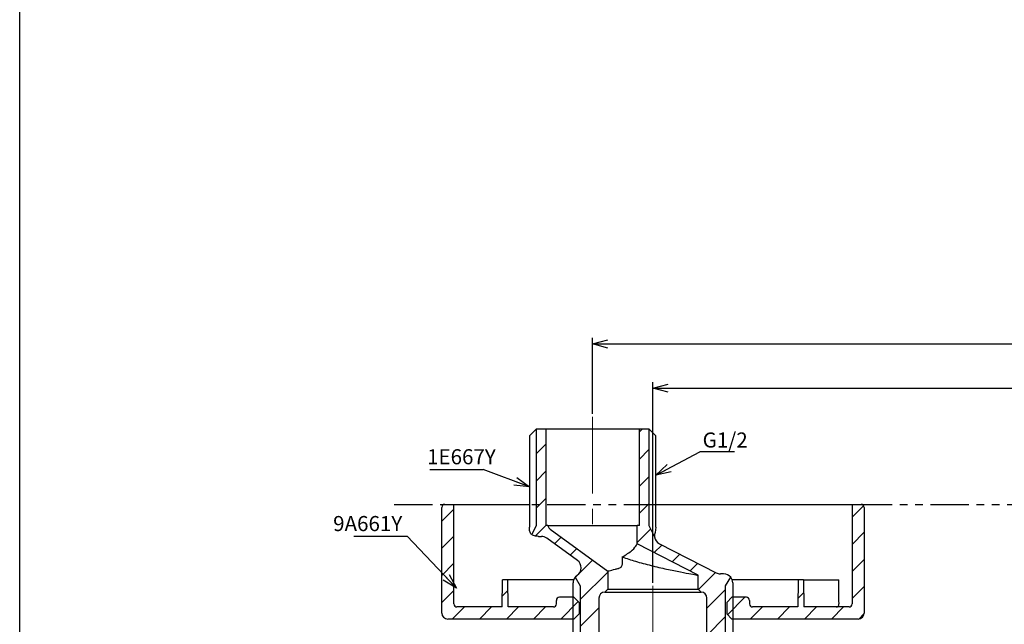
# Paper-space layout 'TBW01404BCKK' of a CAD drawing. Units: millimetres. Extents: x -10 to 605, y 0 to 950.
# Drawn here: x 32 to 195, y 175 to 275 of the extents above; entities that cross this region are included whole.
import ezdxf

# ---------------------------------------------------------------- set-up
doc = ezdxf.new("R2010")
doc.units = ezdxf.units.MM
doc.linetypes.add('CENTERX2', pattern=[20.32, 12.7, -2.54, 2.54, -2.54])
doc.linetypes.add('PHANTOM', pattern=[12.7, 6.35, -1.27, 1.27, -1.27, 1.27, -1.27])
doc.layers.add('アノテーション', color=7, linetype='Continuous')
doc.styles.add('SLDTEXTSTYLE0', font='arial_0.ttf', dxfattribs={"width": 0.9})
doc.styles.get("Standard").update_dxf_attribs({"font": 'arial_0.ttf', "width": 0.9})
doc.dimstyles.new('SLDDIMSTYLE0', dxfattribs={"dimtxt": 0.18, "dimasz": 2.5, "dimexe": 0, "dimexo": 0.0625, "dimgap": 0, "dimtad": 0, "dimtih": 1, "dimtoh": 1, "dimdec": 0, "dimrnd": 1e-09, "dimzin": 0, "dimdsep": 46, "dimtxsty": 'Standard', "dimblk1": 'OPEN30', "dimblk2": 'OPEN30', "dimsah": 1, "dimcen": 0.09, "dimadec": 0, "dimazin": 0, "dimtfac": 2.5, "dimtdec": 0, "dimtofl": 0, "dimtmove": 0, "dimatfit": 3, "dimldrblk": 'OPEN30', "dimfxl": 1, "dimfrac": 2, "dimtolj": 1, "dimtzin": 0, "dimarcsym": 0})
doc.dimstyles.new('SLDDIMSTYLE2', dxfattribs={"dimtxt": 2.5, "dimasz": 2.5, "dimexe": 0, "dimexo": 0.0625, "dimtad": 3, "dimdec": 1, "dimrnd": 1e-09, "dimzin": 12, "dimdsep": 46, "dimtxsty": 'SLDTEXTSTYLE0', "dimblk1": 'OPEN30', "dimblk2": 'OPEN30', "dimsah": 1, "dimcen": 0.09, "dimadec": 0, "dimazin": 3, "dimtfac": 1, "dimtdec": 1, "dimtofl": 0, "dimtmove": 0, "dimatfit": 3, "dimldrblk": 'OPEN30', "dimfxl": 1, "dimfrac": 2, "dimtolj": 1, "dimtzin": 12, "dimarcsym": 0})

# ---------------------------------------------------------------- blocks, each defined once
blk = doc.blocks.new('_OPEN30')
at = {"color": 0, "linetype": 'ByBlock', "lineweight": -2}
for p, q in [((-1, 0.267949), (0, 0)), ((0, 0), (-1, -0.267949)), ((0, 0), (-1, 0))]:
    blk.add_line(p, q, dxfattribs=at)
blk = doc.blocks.new('_D_28')
at = {"layer": 'アノテーション'}
for p, q in [((136.96, 181.53), (136.96, 214.82)), ((136.96, 213.82), (286.96, 213.82)), ((286.96, 181.53), (286.96, 214.82))]:
    blk.add_line(p, q, dxfattribs=at)
at = {"layer": 'アノテーション', "xscale": 2.5, "yscale": 2.5, "rotation": 180}
blk.add_blockref('_OPEN30', (136.96, 213.82, 0), dxfattribs=at)
at = {"layer": 'アノテーション', "xscale": 2.5, "yscale": 2.5}
blk.add_blockref('_OPEN30', (286.96, 213.82, 0), dxfattribs=at)
at = {"layer": 'アノテーション', "insert": (215.4, 217.04), "char_height": 2.5, "attachment_point": 1, "style": 'SLDTEXTSTYLE0'}
blk.add_mtext('150', dxfattribs=at)
blk = doc.blocks.new('_D_29')
at = {"layer": 'アノテーション', "color": 1}
for p, q in [((126.96, 209.55), (126.96, 222.12)), ((296.96, 209.55), (296.96, 222.12)), ((126.96, 221.12), (296.96, 221.12))]:
    blk.add_line(p, q, dxfattribs=at)
at = {"layer": 'アノテーション', "color": 1, "xscale": 2.5, "yscale": 2.5, "rotation": 180}
blk.add_blockref('_OPEN30', (126.96, 221.12, 0), dxfattribs=at)
at = {"layer": 'アノテーション', "color": 1, "xscale": 2.5, "yscale": 2.5}
blk.add_blockref('_OPEN30', (296.96, 221.12, 0), dxfattribs=at)
at = {"layer": 'アノテーション', "color": 1, "insert": (212.69, 224.34), "char_height": 2.5, "attachment_point": 1, "style": 'SLDTEXTSTYLE0'}
blk.add_mtext('150±20', dxfattribs=at)
blk = doc.blocks.new('SW_NOTE_208')
at = {"layer": 'アノテーション', "color": 0}
blk.add_line((-8.85, 0), (0, 0), dxfattribs=at)
at = {"layer": 'アノテーション', "color": 0, "insert": (-9.29, 3.34), "char_height": 2.5, "attachment_point": 1, "style": 'SLDTEXTSTYLE0'}
blk.add_mtext('1E667Y', dxfattribs=at)
blk = doc.blocks.new('SW_NOTE_209')
at = {"layer": 'アノテーション', "color": 0}
blk.add_line((-8.85, 0), (0, 0), dxfattribs=at)
at = {"layer": 'アノテーション', "color": 0, "insert": (-0.82, 3.33), "char_height": 2.5, "attachment_point": 3, "style": 'SLDTEXTSTYLE0'}
blk.add_mtext('9A661Y', dxfattribs=at)
blk = doc.blocks.new('SW_NOTE_257')
at = {"layer": 'アノテーション', "color": 0}
blk.add_line((5.7, 0), (0, 0), dxfattribs=at)
at = {"layer": 'アノテーション', "color": 0, "insert": (0.44, 3.23), "char_height": 2.5, "attachment_point": 1, "style": 'SLDTEXTSTYLE0'}
blk.add_mtext('G1/2', dxfattribs=at)

psp = doc.layouts.new('TBW01404BCKK')

# ---------------------------------------------------------------- hatches: boundary and pattern name
at = {"linetype": 'Continuous', "lineweight": 18}
h = psp.add_hatch(dxfattribs=at)
h.set_pattern_fill('ANSI31', style=0)
edge = h.paths.add_edge_path(flags=0)
edge.add_spline(control_points=[(116.87, 189.53), (117.04, 189.39), (117.25, 189.29), (117.51, 189.25), (117.74, 189.25), (117.98, 189.25)], knot_values=[0, 0, 0, 0, 0, 0, 0.46468, 0.46468, 0.46468, 0.46468, 0.46468, 0.46468], weights=[1, 1, 1, 1, 1, 1], degree=5, periodic=0)
edge.add_line((117.98, 189.25), (118.49, 189.25))
edge.add_arc((118.49, 187.75), 1.5, 53.9, 90, ccw=False)
edge.add_line((119.37, 188.96), (124.45, 185.26))
edge.add_arc((123.57, 184.05), 1.5, -56.2802, 53.9, ccw=False)
edge.add_arc((125.24, 181.55), 1.5, 123.7198, 141.3975)
edge.add_line((124.06, 182.49), (124.9, 181.05))
edge.add_line((124.9, 181.05), (124.9, 158.55))
edge.add_line((124.9, 158.55), (128.01, 158.55))
edge.add_line((128.01, 158.55), (128.01, 179.03))
edge.add_arc((129.01, 179.03), 1, 92.866, 180, ccw=False)
edge.add_line((128.96, 180.02), (129.46, 180.52))
edge.add_line((129.46, 180.52), (129.46, 183.49))
edge.add_line((129.46, 183.49), (119.95, 190.42))
edge.add_spline(control_points=[(119.95, 190.42), (119.89, 190.46), (119.83, 190.51), (119.7, 190.62), (119.62, 190.76), (119.58, 190.92), (119.57, 191), (119.56, 191.07)], knot_values=[0, 0, 0, 0, 0, 0, 0.5, 0.5, 1, 1, 1, 1, 1, 1], weights=[1, 1, 1, 1, 1, 1, 1, 1], degree=5, periodic=0)
edge.add_line((119.56, 191.07), (119.21, 191.07))
edge.add_line((119.21, 191.07), (119.21, 207.05))
edge.add_line((119.21, 207.05), (117.64, 207.05))
edge.add_line((117.64, 207.05), (117.64, 191.05))
edge.add_line((117.64, 191.05), (116.87, 189.53))
h = psp.add_hatch(dxfattribs=at)
h.set_pattern_fill('ANSI31', style=0)
edge = h.paths.add_edge_path(flags=0)
edge.add_line((136.27, 191.05), (136.27, 207.05))
edge.add_line((136.27, 207.05), (134.71, 207.05))
edge.add_line((134.71, 207.05), (134.71, 191.07))
edge.add_line((134.71, 191.07), (134.36, 191.07))
edge.add_line((134.36, 191.07), (134.36, 188.01))
edge.add_line((134.36, 188.01), (144.46, 182.8))
edge.add_line((144.46, 182.8), (144.46, 180.52))
edge.add_line((144.46, 180.52), (144.96, 180.02))
edge.add_arc((144.91, 179.03), 1, 0, 87.134, ccw=False)
edge.add_line((145.91, 179.03), (145.91, 158.55))
edge.add_line((145.91, 158.55), (149.01, 158.55))
edge.add_line((149.01, 158.55), (149.01, 181.05))
edge.add_line((149.01, 181.05), (149.85, 182.49))
edge.add_arc((148.68, 181.55), 1.5, 38.6025, 90)
edge.add_line((148.68, 183.05), (148.14, 183.05))
edge.add_arc((148.14, 184.55), 1.5, 243, 270, ccw=False)
edge.add_line((147.46, 183.21), (138.03, 188.02))
edge.add_arc((138.71, 189.35), 1.5, 186.985, 243, ccw=False)
edge.add_line((137.22, 189.17), (136.27, 191.05))
h = psp.add_hatch(dxfattribs=at)
h.set_pattern_fill('ANSI31', style=0)
edge = h.paths.add_edge_path(flags=0)
edge.add_line((102.96, 175.55), (123.86, 175.55))
edge.add_line((123.86, 175.55), (124.73, 176.43))
edge.add_line((124.73, 176.43), (124.73, 178.28))
edge.add_line((124.73, 178.28), (123.86, 179.15))
edge.add_line((123.86, 179.15), (121.46, 179.15))
edge.add_arc((121.46, 178.65), 0.5, 90, 180)
edge.add_line((120.96, 178.65), (120.96, 178.05))
edge.add_arc((120.46, 178.05), 0.5, 270, 360, ccw=False)
edge.add_line((120.46, 177.55), (112.96, 177.55))
edge.add_line((112.96, 177.55), (112.89, 182.05))
edge.add_line((112.89, 182.05), (112.02, 182.05))
edge.add_line((112.02, 182.05), (111.96, 177.55))
edge.add_line((111.96, 177.55), (104.46, 177.55))
edge.add_arc((104.46, 178.05), 0.5, 180, 270, ccw=False)
edge.add_line((103.96, 178.05), (103.96, 194.55))
edge.add_line((103.96, 194.55), (102.46, 194.55))
edge.add_arc((102.46, 194.05), 0.5, 90, 180)
edge.add_line((101.96, 194.05), (101.96, 176.55))
edge.add_arc((102.96, 176.55), 1, 180, 270)
h = psp.add_hatch(dxfattribs=at)
h.set_pattern_fill('ANSI31', style=0)
edge = h.paths.add_edge_path(flags=0)
edge.add_line((150.06, 175.55), (170.96, 175.55))
edge.add_arc((170.96, 176.55), 1, 270, 360)
edge.add_line((171.96, 176.55), (171.96, 194.05))
edge.add_arc((171.46, 194.05), 0.5, 0, 90)
edge.add_line((171.46, 194.55), (169.96, 194.55))
edge.add_line((169.96, 194.55), (169.96, 178.05))
edge.add_arc((169.46, 178.05), 0.5, 270, 360, ccw=False)
edge.add_line((169.46, 177.55), (161.96, 177.55))
edge.add_line((161.96, 177.55), (161.89, 182.05))
edge.add_line((161.89, 182.05), (161.02, 182.05))
edge.add_line((161.02, 182.05), (160.96, 177.55))
edge.add_line((160.96, 177.55), (153.46, 177.55))
edge.add_arc((153.46, 178.05), 0.5, 180, 270, ccw=False)
edge.add_line((152.96, 178.05), (152.96, 178.65))
edge.add_arc((152.46, 178.65), 0.5, 0, 90)
edge.add_line((152.46, 179.15), (150.06, 179.15))
edge.add_line((150.06, 179.15), (149.18, 178.28))
edge.add_line((149.18, 178.28), (149.18, 176.43))
edge.add_line((149.18, 176.43), (150.06, 175.55))

# ---------------------------------------------------------------- linework, layer by layer
at = {"color": 7, "linetype": 'Continuous', "lineweight": 25}
for p, q in [((116.48, 205.89), (117.64, 207.05)), ((116.48, 205.89), (116.48, 190.75)), ((117.64, 191.05), (117.64, 207.05)), ((117.64, 207.05), (119.21, 207.05)), ((119.21, 207.05), (119.21, 191.07)), ((119.21, 207.05), (134.71, 207.05)), ((134.71, 191.07), (134.71, 207.05)), ((134.71, 207.05), (136.27, 207.05)), ((136.27, 207.05), (136.27, 191.05)), ((136.27, 207.05), (137.43, 205.89)), ((137.43, 190.75), (137.43, 205.89)), ((102.46, 194.55), (103.96, 194.55)), ((103.96, 178.05), (103.96, 194.55)), ((103.96, 194.55), (116.48, 194.55)), ((137.43, 194.55), (169.96, 194.55)), ((169.96, 194.55), (169.96, 178.05)), ((169.96, 194.55), (171.46, 194.55)), ((101.96, 176.55), (101.96, 194.05)), ((171.96, 194.05), (171.96, 176.55)), ((116.87, 189.53), (117.64, 191.05)), ((119.56, 191.07), (119.21, 191.07)), ((119.96, 191.07), (134.36, 191.07)), ((134.36, 188.01), (134.36, 191.07)), ((134.71, 191.07), (134.36, 191.07)), ((136.27, 191.05), (137.22, 189.17)), ((119.95, 190.42), (129.46, 183.49)), ((137.43, 190.75), (137.32, 189.91)), ((117.98, 189.25), (118.49, 189.25)), ((124.45, 185.26), (119.37, 188.96)), ((144.46, 182.8), (134.36, 188.01)), ((138.03, 188.02), (147.46, 183.21)), ((131.88, 185.83), (131.88, 185.14)), ((129.46, 183.49), (129.46, 180.52)), ((144.46, 180.52), (144.46, 182.8)), ((148.68, 183.05), (148.14, 183.05)), ((111.96, 177.55), (112.02, 182.05)), ((112.89, 182.05), (112.02, 182.05)), ((112.96, 177.55), (112.89, 182.05)), ((123.82, 182.05), (112.89, 182.05)), ((123.74, 159.71), (123.74, 181.55)), ((124.06, 182.49), (124.9, 181.05)), ((149.01, 181.05), (149.85, 182.49)), ((161.02, 182.05), (150.09, 182.05)), ((150.18, 181.55), (150.18, 159.71)), ((161.02, 182.05), (160.96, 177.55)), ((161.89, 182.05), (161.02, 182.05)), ((161.89, 182.05), (161.96, 177.55)), ((161.89, 182.05), (167.77, 182.05)), ((124.9, 181.05), (124.9, 158.55)), ((129.46, 180.52), (128.96, 180.02)), ((128.96, 180.02), (144.96, 180.02)), ((129.46, 180.52), (144.46, 180.52)), ((144.96, 180.02), (144.46, 180.52)), ((149.01, 158.55), (149.01, 181.05)), ((120.96, 178.05), (120.96, 178.65)), ((123.86, 179.15), (121.46, 179.15)), ((124.73, 178.28), (123.86, 179.15)), ((124.73, 178.28), (124.73, 176.43)), ((124.86, 178.15), (124.73, 178.28)), ((128.01, 179.03), (128.01, 158.55)), ((145.91, 158.55), (145.91, 179.03)), ((150.06, 179.15), (149.18, 178.28)), ((149.18, 178.28), (149.18, 176.43)), ((152.46, 179.15), (150.06, 179.15)), ((152.96, 178.65), (152.96, 178.05)), ((111.96, 177.55), (104.46, 177.55)), ((120.46, 177.55), (112.96, 177.55)), ((123.86, 175.55), (124.73, 176.43)), ((149.18, 176.43), (150.06, 175.55)), ((160.96, 177.55), (153.46, 177.55)), ((169.46, 177.55), (161.96, 177.55)), ((123.86, 175.55), (102.96, 175.55)), ((170.96, 175.55), (150.06, 175.55))]:
    psp.add_line(p, q, dxfattribs=at)
for centre, radius, start, end in [((102.46, 194.05), 0.5, 90, 180), ((171.46, 194.05), 0.5, 0, 90), ((138.71, 189.35), 1.5, 158.1388, 186.985), ((118.49, 187.75), 1.5, 53.9, 90), ((138.71, 189.35), 1.5, 186.985, 243), ((123.57, 184.05), 1.5, 303.7198, 53.9), ((125.24, 181.55), 1.5, 123.7198, 141.3975), ((148.14, 184.55), 1.5, 243, 270), ((148.68, 181.55), 1.5, 38.6025, 90), ((125.24, 181.55), 1.5, 141.3975, 180), ((148.68, 181.55), 1.5, 0, 38.6025), ((129.01, 179.03), 1, 92.866, 180), ((144.91, 179.03), 1, 0, 87.134), ((104.46, 178.05), 0.5, 180, 270), ((120.46, 178.05), 0.5, 270, 0), ((121.46, 178.65), 0.5, 90, 180), ((152.46, 178.65), 0.5, 0, 90), ((153.46, 178.05), 0.5, 180, 270), ((169.46, 178.05), 0.5, 270, 0), ((102.96, 176.55), 1, 180, 270), ((170.96, 176.55), 1, 270, 0)]:
    psp.add_arc(centre, radius, start, end, dxfattribs=at)
psp.add_ellipse((136.96, 213.36), major_axis=(-12.21, 2363.3), ratio=0.012973, start_param=4.697381, end_param=4.699074, dxfattribs=at)
for points, knots in [([(119.56, 191.07), (119.57, 190.96), (119.61, 190.76), (119.78, 190.55), (119.9, 190.45), (119.95, 190.42)], [0, 0, 0, 0, 0.416835, 0.765997, 1, 1, 1, 1]), ([(119.56, 191.07), (119.56, 191.07), (119.56, 191.07), (119.76, 191.07), (119.96, 191.07)], [0, 0, 0, 0, 0.000205, 1, 1, 1, 1]), ([(116.87, 189.53), (116.82, 189.57), (116.69, 189.69), (116.54, 190.01), (116.48, 190.39), (116.48, 190.66), (116.48, 190.75)], [0, 0, 0, 0, 0.159632, 0.386716, 0.787183, 1, 1, 1, 1]), ([(117.98, 189.25), (117.75, 189.26), (117.41, 189.26), (117.04, 189.4), (116.91, 189.5), (116.87, 189.53)], [0, 0, 0, 0, 0.579675, 0.878819, 1, 1, 1, 1]), ([(131.88, 185.83), (132.49, 186.2), (133.59, 186.87), (134.26, 187.8), (134.33, 187.96), (134.36, 188.01)], [0, 0, 0, 0, 0.440734, 0.806472, 1, 1, 1, 1]), ([(131.88, 185.14), (131.88, 185), (131.88, 184.78), (131.83, 184.5), (131.77, 184.3), (131.67, 184.14), (131.49, 184), (131.34, 183.96), (131.25, 183.94)], [0, 0, 0, 0, 0.248788, 0.383058, 0.499162, 0.620117, 0.749139, 1, 1, 1, 1]), ([(131.88, 185.83), (132.58, 185.59), (133.99, 185.11), (136.63, 184.41), (139.25, 183.81), (141.6, 183.33), (143.36, 183), (144.32, 182.82), (144.41, 182.81), (144.46, 182.8)], [0, 0, 0, 0, 0.153766, 0.30758, 0.460168, 0.6099, 0.756433, 0.900163, 1, 1, 1, 1]), ([(129.46, 183.49), (129.51, 183.5), (129.63, 183.54), (130.4, 183.74), (131.07, 183.9), (131.25, 183.94)], [0, 0, 0, 0, 0.378008, 0.838235, 1, 1, 1, 1]), ([(167.33, 177.55), (167.35, 177.55), (167.42, 177.55), (167.54, 177.59), (167.67, 177.69), (167.76, 177.83), (167.79, 177.96), (167.79, 178.03), (167.79, 178.05)], [0, 0, 0, 0, 0.073702, 0.288332, 0.503002, 0.717704, 0.932401, 1, 1, 1, 1])]:
    psp.add_open_spline(points, degree=3, knots=knots, dxfattribs=at)
at = {"layer": 'アノテーション'}
psp.add_line((32, 21), (32, 821), dxfattribs=at)
at = {"layer": 'アノテーション', "lineweight": 18}
psp.add_line((32, 21), (32, 821), dxfattribs=at)
at = {"layer": 'アノテーション', "color": 1, "linetype": 'CENTERX2', "lineweight": 18}
for p, q in [((126.96, 209.05), (126.96, 189.07)), ((136.96, 181.03), (136.96, 156.17))]:
    psp.add_line(p, q, dxfattribs=at)
at = {"layer": 'アノテーション', "color": 7, "linetype": 'PHANTOM'}
psp.add_line((94.05, 194.55), (325.16, 194.55), dxfattribs=at)

# ---------------------------------------------------------------- block references
at = {"layer": 'アノテーション', "color": 7}
for name, p in [('SW_NOTE_257', (144.75, 203.23)), ('SW_NOTE_208', (108.81, 200.35)), ('SW_NOTE_209', (96.23, 189.29))]:
    psp.add_blockref(name, p, dxfattribs=at)

# ---------------------------------------------------------------- dimensions: what is measured, and where the dimension line sits
at = {"layer": 'アノテーション', "color": 1}
dim = psp.add_linear_dim(base=(296.96, 221.12), p1=(126.96, 209.05), p2=(296.96, 209.05), text='150±20', dimstyle='SLDDIMSTYLE2', dxfattribs=at)
dim.commit()
dim.dimension.update_dxf_attribs({"geometry": '_D_29', "text_midpoint": (217.79, 221.12), "dimtype": 160})
at = {"layer": 'アノテーション'}
dim = psp.add_linear_dim(base=(286.96, 213.82), p1=(136.96, 181.03), p2=(286.96, 181.03), dimstyle='SLDDIMSTYLE2', dxfattribs=at)
dim.commit()
dim.dimension.update_dxf_attribs({"geometry": '_D_28', "text_midpoint": (217.58, 213.82), "dimtype": 160})

# ---------------------------------------------------------------- leaders
at = {"layer": 'アノテーション', "color": 7}
for points in [[(137.43, 199.39), (144.75, 203.23)], [(116.48, 197.48), (108.81, 200.35)], [(104.39, 180.64), (96.23, 189.29)]]:
    psp.add_leader(points, dimstyle='SLDDIMSTYLE0', dxfattribs=at)

doc.saveas('drawing.dxf')
